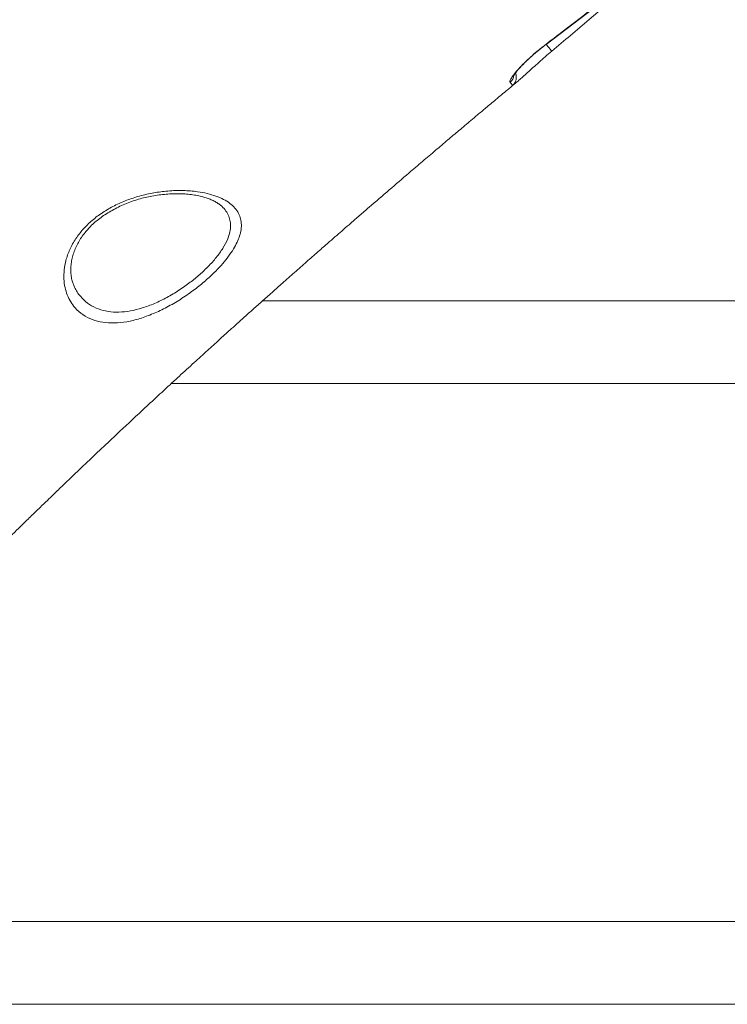
# Model space of a CAD drawing. Units: millimetres. Extents: x -12249 to 27480, y -4649 to 9011.
# Drawn here: x -1131 to -789, y 6336 to 6812 of the extents above; entities that cross this region are included whole.
import ezdxf

# ---------------------------------------------------------------- set-up
doc = ezdxf.new("R2010")
doc.units = ezdxf.units.MM

msp = doc.modelspace()

# ---------------------------------------------------------------- linework, layer by layer
at = {"color": 8, "linetype": 'Continuous', "lineweight": 15}
for p, q in [((-876.62, 6799.98), (-876.56, 6799.91)), ((-892.15, 6780.55), (-892.71, 6780.25))]:
    msp.add_line(p, q, dxfattribs=at)
at = {"color": 7, "linetype": 'Continuous', "lineweight": 15}
for p, q in [((-873.84, 6796.62), (-873.74, 6796.71)), ((-1034.64, 6722.88), (-1034.83, 6723)), ((-586.42, 6676.04), (-1013.48, 6676.04)), ((-1057.59, 6636.04), (-586.42, 6636.04)), ((-586.42, 6376.04), (-1196.42, 6376.04)), ((-1196.42, 6336.04), (-586.42, 6336.04))]:
    msp.add_line(p, q, dxfattribs=at)
at = {"color": 7, "linetype": 'Continuous', "lineweight": 15, "flags": 128}
msp.add_lwpolyline([(-876.55, 6799.9), (-833.17, 6833.16), (-817.02, 6845.54)], dxfattribs=at)
at = {"color": 8, "linetype": 'Continuous', "lineweight": 15, "flags": 128}
msp.add_lwpolyline([(-876.52, 6799.97), (-876.22, 6799.63), (-875.61, 6798.91), (-875.05, 6798.25), (-874.57, 6797.68), (-874.19, 6797.23), (-873.91, 6796.92), (-873.77, 6796.74), (-873.74, 6796.71)], dxfattribs=at)
at = {"color": 8, "linetype": 'Continuous', "lineweight": 15}
for centre, radius, start, end in [((-895.88, 6784.12), 5, 309.3404, 22.7449), ((-897, 6785.56), 5.01, 308.2939, 353.8165)]:
    msp.add_arc(centre, radius, start, end, dxfattribs=at)
at = {"color": 7, "linetype": 'Continuous', "lineweight": 15}
for points, knots in [([(-1007.43, 7113.69), (-1008.1, 7113.27), (-1011.92, 7110.93), (-1018.55, 7106.84), (-1026.99, 7101.63), (-1034.44, 7097.03), (-1040.61, 7093.21), (-1045.62, 7090.11), (-1049.56, 7087.67), (-1052.62, 7085.78), (-1054.9, 7084.36), (-1056.69, 7083.26), (-1058.1, 7082.38), (-1059.23, 7081.68), (-1060.08, 7081.15), (-1061.01, 7080.57), (-1062.08, 7079.91), (-1063.3, 7079.15), (-1065.68, 7077.67), (-1069.54, 7075.28), (-1074.93, 7071.92), (-1081.11, 7068.08), (-1088, 7063.79), (-1095.77, 7058.94), (-1104.49, 7053.49), (-1114.13, 7047.46), (-1124.39, 7041.04), (-1134.83, 7034.49), (-1145.15, 7028), (-1155.28, 7021.62), (-1165.24, 7015.33), (-1179.74, 7006.17), (-1198.46, 6994.31), (-1221.06, 6979.93), (-1242.57, 6966.19), (-1263.01, 6953.09), (-1282.82, 6940.33), (-1302.59, 6927.57), (-1322.87, 6914.42), (-1343.78, 6900.81), (-1365.32, 6886.74), (-1387.46, 6872.21), (-1410.19, 6857.23), (-1432.7, 6842.32), (-1454.54, 6827.8), (-1475.23, 6813.97), (-1495.05, 6800.67), (-1514, 6787.9), (-1530.75, 6776.57), (-1541.12, 6769.53), (-1545.51, 6766.54)], [0, 0, 0, 0, 0.003514, 0.020104, 0.034957, 0.048073, 0.059452, 0.067607, 0.074556, 0.080297, 0.083811, 0.086646, 0.089772, 0.091288, 0.09266, 0.094296, 0.096195, 0.098358, 0.100785, 0.108818, 0.118846, 0.129485, 0.141714, 0.155532, 0.170941, 0.188304, 0.2071, 0.225876, 0.244367, 0.262574, 0.280496, 0.298134, 0.340984, 0.382055, 0.421348, 0.458863, 0.494601, 0.530989, 0.568777, 0.607965, 0.648554, 0.690547, 0.733943, 0.778746, 0.820467, 0.860891, 0.899871, 0.937408, 0.973501, 1, 1, 1, 1]), ([(-1498.78, 6689.53), (-1491.19, 6695.12), (-1476.03, 6706.31), (-1448.1, 6726.77), (-1414.9, 6750.93), (-1376.2, 6778.84), (-1336.4, 6807.3), (-1295.49, 6836.31), (-1257.44, 6863.05), (-1223.05, 6887.05), (-1192.45, 6908.27), (-1158.94, 6931.37), (-1122.47, 6956.35), (-1083, 6983.19), (-1043.23, 7010.02), (-1003.22, 7036.84), (-976.34, 7054.68), (-962.9, 7063.61)], [0, 0, 0, 0, 0.045787, 0.091574, 0.166726, 0.241889, 0.31704, 0.395774, 0.474507, 0.530923, 0.587344, 0.64376, 0.714978, 0.786207, 0.857425, 0.928713, 1, 1, 1, 1]), ([(-961.1, 7061.41), (-974.54, 7052.46), (-1001.4, 7034.57), (-1042.38, 7007.02), (-1084.07, 6978.79), (-1126.41, 6949.89), (-1168.41, 6920.98), (-1210.03, 6892.1), (-1251.24, 6863.27), (-1292.02, 6834.49), (-1332.36, 6805.79), (-1372.23, 6777.17), (-1411.6, 6748.67), (-1445.14, 6724.17), (-1473.09, 6703.6), (-1488.08, 6692.49), (-1495.58, 6686.94)], [0, 0, 0, 0, 0.0714334, 0.1428669, 0.2194798, 0.2961284, 0.3727886, 0.4494367, 0.5260493, 0.6026623, 0.6793116, 0.7559727, 0.8326215, 0.9092339, 0.954617, 1, 1, 1, 1]), ([(-876.62, 6799.98), (-873.97, 6802.01), (-860.72, 6812.12), (-840.87, 6827.33), (-823.68, 6840.52), (-817.06, 6845.6)], [0, 0, 0, 0, 0.133306, 0.666532, 1, 1, 1, 1]), ([(-873.71, 6796.68), (-867.71, 6801.78), (-850.37, 6816.54), (-831.21, 6832.61), (-818.04, 6843.54), (-816.33, 6844.96)], [0, 0, 0, 0, 0.315045, 0.910987, 1, 1, 1, 1]), ([(-893.89, 6781.62), (-893.95, 6781.8), (-894.07, 6782.16), (-893.57, 6783.29), (-892.58, 6784.83), (-891.09, 6786.73), (-889.1, 6788.95), (-886.7, 6791.4), (-883.91, 6793.99), (-880.56, 6796.9), (-878.03, 6798.87), (-876.62, 6799.98)], [0, 0, 0, 0, 0.10893, 0.217858, 0.326197, 0.434525, 0.542532, 0.650524, 0.757363, 0.864193, 1, 1, 1, 1]), ([(-892.26, 6784.65), (-892.26, 6784.65), (-892.27, 6784.61), (-892.21, 6784.76), (-892.02, 6785.07), (-891.63, 6785.65), (-891.03, 6786.46), (-890.19, 6787.48), (-889.12, 6788.7), (-887.83, 6790.07), (-886.34, 6791.56), (-884.67, 6793.14), (-882.85, 6794.78), (-880.91, 6796.45), (-878.86, 6798.12), (-877.4, 6799.28), (-876.63, 6799.86), (-876.56, 6799.91)], [0, 0, 0, 0, 0.001022, 0.049998, 0.107055, 0.17123, 0.242866, 0.32046, 0.401751, 0.483447, 0.567653, 0.652389, 0.736775, 0.82206, 0.907544, 0.992431, 1, 1, 1, 1]), ([(-873.75, 6796.72), (-874.8, 6795.82), (-876.94, 6793.99), (-880.02, 6791.28), (-882.92, 6788.68), (-885.53, 6786.32), (-887.83, 6784.24), (-889.75, 6782.53), (-891.16, 6781.32), (-892, 6780.62), (-892.14, 6780.55), (-892.15, 6780.55)], [0, 0, 0, 0, 0.122095, 0.247847, 0.370673, 0.4971, 0.620646, 0.747753, 0.871204, 0.998139, 1, 1, 1, 1]), ([(-1187.28, 6509.88), (-1186.45, 6510.74), (-1184.78, 6512.46), (-1182.45, 6514.86), (-1180.31, 6517.07), (-1178.3, 6519.12), (-1176.05, 6521.42), (-1173.62, 6523.9), (-1171.2, 6526.37), (-1169.1, 6528.51), (-1166.9, 6530.73), (-1164.28, 6533.38), (-1161.04, 6536.65), (-1157.57, 6540.13), (-1154.13, 6543.58), (-1151.02, 6546.69), (-1148.25, 6549.44), (-1145.77, 6551.9), (-1143.18, 6554.47), (-1140.25, 6557.36), (-1136.88, 6560.68), (-1133.27, 6564.22), (-1129.29, 6568.11), (-1125.22, 6572.08), (-1121.18, 6576.01), (-1117.68, 6579.39), (-1114.9, 6582.07), (-1112.58, 6584.31), (-1110.34, 6586.46), (-1107.69, 6589), (-1104.55, 6592.01), (-1099.67, 6596.67), (-1093.23, 6602.79), (-1086.66, 6608.98), (-1081.43, 6613.9), (-1077.61, 6617.47), (-1074.08, 6620.77), (-1071, 6623.64), (-1068.21, 6626.23), (-1065.34, 6628.89), (-1061.99, 6632), (-1058.07, 6635.61), (-1052.86, 6640.4), (-1046.84, 6645.92), (-1040.36, 6651.82), (-1034.6, 6657.05), (-1029.87, 6661.33), (-1025.84, 6664.96), (-1022.12, 6668.3), (-1017.94, 6672.05), (-1013.26, 6676.24), (-1008.28, 6680.68), (-1002.93, 6685.44), (-997.36, 6690.37), (-991.63, 6695.41), (-986.23, 6700.16), (-981.59, 6704.22), (-977.73, 6707.6), (-974.3, 6710.59), (-970.65, 6713.77), (-966.5, 6717.37), (-960.33, 6722.72), (-952.39, 6729.56), (-943.77, 6736.95), (-936.3, 6743.33), (-930.02, 6748.67), (-924.19, 6753.61), (-919.46, 6757.61), (-915.76, 6760.73), (-912.74, 6763.27), (-909.38, 6766.1), (-905.38, 6769.45), (-900.58, 6773.47), (-895.78, 6777.48), (-892.53, 6780.18), (-891.19, 6781.29)], [0, 0, 0, 0, 0.009715, 0.019432, 0.026935, 0.034353, 0.042406, 0.052667, 0.062141, 0.070034, 0.076557, 0.087021, 0.099618, 0.113071, 0.125883, 0.138021, 0.147645, 0.156506, 0.165471, 0.176169, 0.188644, 0.20241, 0.215448, 0.231819, 0.246384, 0.25895, 0.269287, 0.276064, 0.283716, 0.293071, 0.304134, 0.316911, 0.344509, 0.371652, 0.385257, 0.398709, 0.41104, 0.421578, 0.430336, 0.439518, 0.450902, 0.464494, 0.479271, 0.503603, 0.525161, 0.544157, 0.561144, 0.57219, 0.584099, 0.597821, 0.613366, 0.630083, 0.646569, 0.665638, 0.684315, 0.70213, 0.717925, 0.729062, 0.739296, 0.750855, 0.764061, 0.77892, 0.809686, 0.839499, 0.860408, 0.880118, 0.898406, 0.915035, 0.924293, 0.932934, 0.943223, 0.955596, 0.970063, 0.987704, 1, 1, 1, 1]), ([(-892.71, 6780.25), (-892.81, 6780.36), (-893.04, 6780.61), (-893.58, 6781.25), (-893.89, 6781.62)], [0, 0, 0, 0, 0.419587, 1, 1, 1, 1]), ([(-1036.97, 6689.55), (-1038.52, 6688.09), (-1041.64, 6685.16), (-1047.13, 6680.82), (-1053.16, 6676.66), (-1059.68, 6672.86), (-1066.28, 6669.72), (-1072.82, 6667.32), (-1079.14, 6665.8), (-1085.17, 6665.18), (-1090.75, 6665.53), (-1095.91, 6666.85), (-1100.42, 6669.19), (-1103.85, 6672.2), (-1106.27, 6675.49), (-1107.91, 6678.8), (-1109.03, 6682.5), (-1109.56, 6686.57), (-1109.44, 6690.95), (-1108.57, 6695.73), (-1106.75, 6700.85), (-1103.92, 6705.98), (-1100.24, 6710.72), (-1095.89, 6714.99), (-1090.79, 6718.82), (-1085.12, 6722.1), (-1079.1, 6724.74), (-1072.69, 6726.84), (-1066.02, 6728.33), (-1058.9, 6729.24), (-1051.74, 6729.45), (-1045.39, 6728.94), (-1040.18, 6727.97), (-1035.97, 6726.73), (-1032.28, 6725.13), (-1029.19, 6723.19), (-1026.73, 6720.93), (-1024.99, 6718.42), (-1023.98, 6715.71), (-1023.61, 6712.83), (-1023.87, 6709.82), (-1024.73, 6706.71), (-1026.09, 6703.55), (-1028, 6700.21), (-1030.47, 6696.73), (-1033.45, 6693.13), (-1035.8, 6690.74), (-1036.97, 6689.55)], [0, 0, 0, 0, 0.022728, 0.045457, 0.070629, 0.095802, 0.120973, 0.146147, 0.171452, 0.196765, 0.22287, 0.248984, 0.276884, 0.304791, 0.32497, 0.345207, 0.365385, 0.386386, 0.407455, 0.428435, 0.452335, 0.476217, 0.49753, 0.518837, 0.540651, 0.562474, 0.584279, 0.606098, 0.630438, 0.65479, 0.683137, 0.711489, 0.732324, 0.753223, 0.774052, 0.794671, 0.81536, 0.835968, 0.854841, 0.87378, 0.892647, 0.910031, 0.927473, 0.944855, 0.963213, 0.981643, 1, 1, 1, 1]), ([(-1104.68, 6683.53), (-1104.9, 6684.06), (-1105.4, 6685.26), (-1105.88, 6687.36), (-1106.17, 6689.71), (-1106.17, 6692.17), (-1105.9, 6694.69), (-1105.35, 6697.26), (-1104.55, 6699.84), (-1103.48, 6702.39), (-1102.17, 6704.88), (-1100.63, 6707.28), (-1098.93, 6709.51), (-1097.07, 6711.58), (-1095.05, 6713.52), (-1092.77, 6715.42), (-1090.28, 6717.24), (-1087.57, 6718.97), (-1084.66, 6720.6), (-1081.59, 6722.1), (-1078.4, 6723.45), (-1075.13, 6724.62), (-1071.84, 6725.6), (-1068.54, 6726.37), (-1065.18, 6726.99), (-1061.77, 6727.44), (-1058.34, 6727.72), (-1054.97, 6727.82), (-1051.71, 6727.74), (-1048.59, 6727.48), (-1045.65, 6727.06), (-1043.04, 6726.52), (-1040.71, 6725.87), (-1038.67, 6725.12), (-1036.84, 6724.26), (-1035.55, 6723.53), (-1034.98, 6723.08), (-1034.84, 6722.97)], [0, 0, 0, 0, 0.0270096, 0.0614273, 0.0949007, 0.1272197, 0.1588779, 0.1899096, 0.2201529, 0.2494996, 0.2779136, 0.305436, 0.3321791, 0.3554587, 0.3801026, 0.4048379, 0.4303044, 0.4565238, 0.4834597, 0.511012, 0.5390225, 0.567285, 0.5955409, 0.6236375, 0.6523378, 0.6828351, 0.7138591, 0.7453405, 0.7771526, 0.80913, 0.8410413, 0.8726453, 0.9005856, 0.9298284, 0.9598151, 0.9899957, 1, 1, 1, 1])]:
    msp.add_open_spline(points, degree=3, knots=knots, dxfattribs=at)
at = {"color": 8, "linetype": 'Continuous', "lineweight": 15}
for points, knots in [([(-1040.63, 6691.76), (-1040.35, 6692.04), (-1038.62, 6693.77), (-1035.74, 6697), (-1033.59, 6699.98), (-1031.73, 6702.98), (-1030.17, 6706.01), (-1029.05, 6709.85), (-1028.87, 6713.08), (-1029.29, 6715.75), (-1030.31, 6718.3), (-1032.05, 6720.64), (-1033.55, 6722.18), (-1034.59, 6722.84), (-1034.64, 6722.88)], [0, 0, 0, 0, 0.02307, 0.143553, 0.264036, 0.267772, 0.394073, 0.520384, 0.611526, 0.70303, 0.794205, 0.893834, 0.993873, 1, 1, 1, 1]), ([(-1104.61, 6683.55), (-1104.51, 6683.25), (-1103.86, 6681.23), (-1101.69, 6678.27), (-1098.22, 6674.83), (-1094.08, 6672.44), (-1089.4, 6670.97), (-1084.32, 6670.43), (-1078.83, 6670.8), (-1073.09, 6672), (-1067.15, 6674.04), (-1061.16, 6676.79), (-1055.26, 6680.16), (-1049.8, 6683.88), (-1044.84, 6687.78), (-1042.03, 6690.43), (-1040.63, 6691.76)], [0, 0, 0, 0, 0.015486, 0.104501, 0.18653, 0.268531, 0.345107, 0.421652, 0.495802, 0.569932, 0.643811, 0.717685, 0.791801, 0.865918, 0.932959, 1, 1, 1, 1])]:
    msp.add_open_spline(points, degree=3, knots=knots, dxfattribs=at)

doc.saveas('drawing.dxf')
